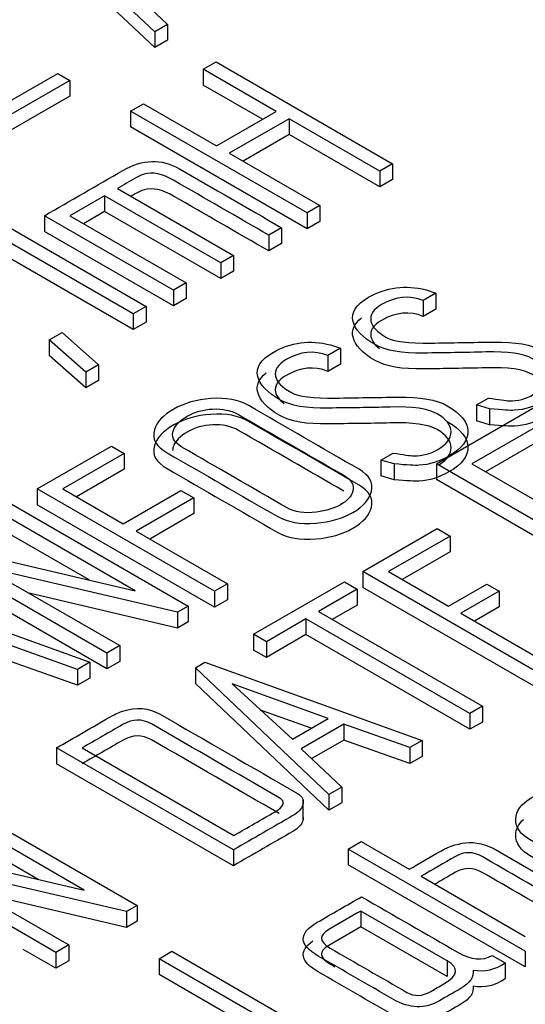
# Model space of a CAD drawing. Units: inches. Extents: x 10 to 415, y 2 to 294.
# Drawn here: x 322 to 323, y 215 to 217 of the extents above; entities that cross this region are included whole.
import ezdxf
from ezdxf.xclip import XClip

# ---------------------------------------------------------------- set-up
doc = ezdxf.new("R2010")
doc.units = ezdxf.units.IN
doc.header["$XCLIPFRAME"] = 2
doc.layers.add('3_1MH_17A-235', color=7, linetype='Continuous')
doc.layers.add('Standard', color=7, linetype='Continuous')

# ---------------------------------------------------------------- blocks, each defined once
blk = doc.blocks.new('SE1')
at = {"layer": '3_1MH_17A-235', "color": 7, "linetype": 'Continuous', "ltscale": 25.4}
for p, q in [((321.6518, 217.569), (321.9997, 217.2412)), ((321.9669, 217.2222), (321.6186, 217.5499)), ((321.9669, 217.1814), (321.6186, 217.5091)), ((321.9997, 217.2412), (321.9669, 217.2222)), ((321.9997, 217.2412), (321.9997, 217.2003)), ((321.9669, 217.2222), (321.9669, 217.1814)), ((321.9997, 217.2003), (321.9669, 217.1814)), ((322.0917, 217.1254), (322.1248, 217.1445)), ((322.2803, 217.0165), (322.0917, 217.1254)), ((322.0917, 217.1254), (322.0917, 217.0845)), ((322.1248, 217.1445), (322.5803, 216.8815)), ((321.5467, 217.0167), (321.7163, 217.1146)), ((321.7163, 217.1146), (321.7473, 217.0967)), ((321.7473, 217.0967), (321.5375, 216.9756)), ((321.7473, 217.0967), (321.7473, 217.0558)), ((322.2449, 216.9961), (322.0917, 217.0845)), ((321.7473, 217.0558), (321.5375, 216.9347)), ((321.9042, 217.0171), (321.9373, 217.0362)), ((321.9373, 217.0362), (322.1259, 216.9273)), ((322.3596, 216.7541), (321.9042, 217.0171)), ((321.9042, 217.0171), (321.9042, 216.9763)), ((322.1259, 216.9273), (322.2803, 217.0165)), ((322.3134, 216.9973), (322.159, 216.9082)), ((322.5472, 216.8624), (322.3134, 216.9973)), ((322.3134, 216.9973), (322.3134, 216.9565)), ((322.3596, 216.7133), (321.9042, 216.9763)), ((322.3134, 216.9565), (322.1944, 216.8878)), ((322.5472, 216.8216), (322.3134, 216.9565)), ((322.159, 216.9082), (322.3928, 216.7733)), ((322.5803, 216.8815), (322.5472, 216.8624)), ((322.5803, 216.8815), (322.5803, 216.8407)), ((322.5472, 216.8624), (322.5472, 216.8216)), ((322.5803, 216.8407), (322.5472, 216.8216)), ((321.8372, 216.7985), (321.7476, 216.7468)), ((322.1368, 216.6255), (321.8372, 216.7985)), ((321.8372, 216.7985), (321.8372, 216.7577)), ((321.8703, 216.8176), (322.17, 216.6446)), ((321.4864, 216.7771), (321.944, 216.5129)), ((322.3928, 216.7733), (322.3596, 216.7541)), ((322.3928, 216.7733), (322.3928, 216.7324)), ((322.0145, 216.5549), (321.6817, 216.747)), ((321.6817, 216.747), (321.6817, 216.7062)), ((321.7476, 216.7468), (322.0473, 216.5738)), ((321.8372, 216.7577), (321.783, 216.7264)), ((322.1368, 216.5847), (321.8372, 216.7577)), ((322.3596, 216.7541), (322.3596, 216.7133)), ((321.9105, 216.494), (321.5115, 216.7244)), ((322.3928, 216.7324), (322.3596, 216.7133)), ((322.0145, 216.514), (321.6817, 216.7062)), ((322.2937, 216.7161), (322.2606, 216.6969)), ((322.2606, 216.6969), (322.2606, 216.6561)), ((322.2937, 216.7161), (322.2937, 216.6752)), ((321.9105, 216.4532), (321.5218, 216.6776)), ((322.2937, 216.6752), (322.2606, 216.6561)), ((322.17, 216.6446), (322.1368, 216.6255)), ((322.17, 216.6446), (322.17, 216.6038)), ((322.1368, 216.6255), (322.1368, 216.5847)), ((322.17, 216.6038), (322.1368, 216.5847)), ((322.0473, 216.5738), (322.0145, 216.5549)), ((322.0473, 216.5738), (322.0473, 216.533)), ((322.0145, 216.5549), (322.0145, 216.514)), ((322.692, 216.5467), (322.6596, 216.528)), ((322.6667, 216.5557), (322.692, 216.5467)), ((322.692, 216.5467), (322.692, 216.5059)), ((322.0473, 216.533), (322.0145, 216.514)), ((322.6596, 216.528), (322.6596, 216.4872)), ((321.944, 216.5129), (321.9105, 216.494)), ((321.9105, 216.494), (321.9105, 216.4532)), ((321.944, 216.5129), (321.944, 216.4721)), ((322.692, 216.5059), (322.6596, 216.4872)), ((321.944, 216.4721), (321.9105, 216.4532)), ((321.6944, 216.4267), (321.7272, 216.4456)), ((321.7272, 216.4456), (321.8213, 216.3619)), ((321.7885, 216.343), (321.6944, 216.4267)), ((321.6944, 216.4267), (321.6944, 216.3858)), ((322.4203, 216.4134), (322.446, 216.4047)), ((322.446, 216.4047), (322.4132, 216.3857)), ((322.446, 216.4047), (322.446, 216.3638)), ((321.7885, 216.3022), (321.6944, 216.3858)), ((321.8213, 216.3619), (321.7885, 216.343)), ((321.8213, 216.3619), (321.8213, 216.3211)), ((322.4132, 216.3857), (322.4132, 216.3449)), ((322.446, 216.3638), (322.4132, 216.3449)), ((321.7885, 216.343), (321.7885, 216.3022)), ((321.8213, 216.3211), (321.7885, 216.3022)), ((322.6935, 216.1063), (322.9705, 216.2663)), ((322.7967, 216.2583), (322.8278, 216.2762)), ((322.8306, 216.2482), (322.7967, 216.2583)), ((322.7967, 216.2583), (322.7967, 216.2175)), ((322.8306, 216.2482), (322.8306, 216.2073)), ((322.9705, 216.2134), (322.7851, 216.1063)), ((322.8306, 216.2073), (322.7967, 216.2175)), ((322.9705, 216.1725), (322.8205, 216.0859)), ((321.663, 216.0414), (321.8548, 216.1521)), ((321.888, 216.133), (321.7293, 216.0414)), ((321.8548, 216.1521), (321.888, 216.133)), ((321.888, 216.133), (321.888, 216.0921)), ((322.5503, 216.1161), (322.5817, 216.1342)), ((322.5845, 216.1061), (322.5503, 216.1161)), ((322.5503, 216.1161), (322.5503, 216.0752)), ((321.888, 216.0921), (321.7647, 216.021)), ((322.5845, 216.1061), (322.5845, 216.0653)), ((323.2941, 215.7595), (322.6935, 216.1063)), ((322.6935, 216.1063), (322.6935, 216.0655)), ((322.7851, 216.1063), (323.2941, 215.8124)), ((322.5845, 216.0653), (322.5503, 216.0752)), ((323.262, 215.7373), (322.6935, 216.0655)), ((322.121, 215.777), (321.663, 216.0414)), ((321.663, 216.0414), (321.663, 216.0006)), ((321.7293, 216.0414), (321.8851, 215.9514)), ((321.8851, 215.9514), (322.0342, 216.0375)), ((322.0342, 216.0375), (322.0674, 216.0184)), ((322.0674, 216.0184), (321.9183, 215.9323)), ((322.0674, 216.0184), (322.0674, 215.9776)), ((321.9158, 215.7786), (321.5619, 215.983)), ((321.5961, 216.0027), (322.0529, 215.7389)), ((322.121, 215.7362), (321.663, 216.0006)), ((322.0674, 215.9776), (321.9536, 215.9119)), ((321.797, 215.8064), (321.5619, 215.9421)), ((321.9183, 215.9323), (322.1541, 215.7961)), ((322.5038, 215.8279), (322.6959, 215.9388)), ((322.6959, 215.9388), (322.7291, 215.9197)), ((322.7291, 215.9197), (322.5701, 215.8279)), ((322.7291, 215.9197), (322.7291, 215.8788)), ((321.8428, 215.6176), (321.386, 215.8814)), ((321.4124, 215.8963), (321.9158, 215.7786)), ((322.7291, 215.8788), (322.6054, 215.8075)), ((321.8428, 215.5768), (321.386, 215.8406)), ((322.0251, 215.7229), (321.5231, 215.8405)), ((321.5231, 215.8405), (321.876, 215.6368)), ((322.9582, 215.5655), (322.5038, 215.8279)), ((322.5038, 215.8279), (322.5038, 215.7871)), ((322.5701, 215.8279), (322.7248, 215.7385)), ((321.2383, 215.7961), (321.7991, 215.5936)), ((322.1541, 215.7961), (322.121, 215.777)), ((322.121, 215.777), (322.121, 215.7362)), ((322.1541, 215.7961), (322.1541, 215.7553)), ((322.2214, 215.6661), (322.4559, 215.8014)), ((322.489, 215.7823), (322.3889, 215.7245)), ((322.4559, 215.8014), (322.489, 215.7823)), ((322.489, 215.7823), (322.489, 215.7415)), ((322.9582, 215.5247), (322.5038, 215.7871)), ((322.7248, 215.7385), (322.8239, 215.7957)), ((322.8556, 215.7774), (322.7566, 215.7202)), ((322.8239, 215.7957), (322.8556, 215.7774)), ((322.8556, 215.7774), (322.8556, 215.7366)), ((322.0251, 215.682), (321.6421, 215.7718)), ((322.1541, 215.7553), (322.121, 215.7362)), ((322.0529, 215.7389), (322.0251, 215.7229)), ((322.0529, 215.7389), (322.0529, 215.6981)), ((322.489, 215.7415), (322.4242, 215.7041)), ((322.8556, 215.7366), (322.7919, 215.6998)), ((322.0251, 215.7229), (322.0251, 215.682)), ((322.3568, 215.706), (322.2546, 215.6469)), ((322.7802, 215.4615), (322.3568, 215.706)), ((322.3568, 215.706), (322.3568, 215.6651)), ((322.3889, 215.7245), (322.8122, 215.4801)), ((322.7566, 215.7202), (322.9607, 215.6024)), ((322.0529, 215.6981), (322.0251, 215.682)), ((322.2546, 215.6469), (322.2214, 215.6661)), ((322.2214, 215.6661), (322.2214, 215.6253)), ((322.3568, 215.6651), (322.2546, 215.6061)), ((322.7802, 215.4207), (322.3568, 215.6651)), ((321.7674, 215.5753), (321.5968, 215.636)), ((321.876, 215.6368), (321.8428, 215.6176)), ((321.876, 215.6368), (321.876, 215.5959)), ((322.2546, 215.6061), (322.2214, 215.6253)), ((322.2546, 215.6469), (322.2546, 215.6061)), ((321.8428, 215.6176), (321.8428, 215.5768)), ((321.7674, 215.5345), (321.5968, 215.5951)), ((321.7991, 215.5936), (321.7674, 215.5753)), ((321.7674, 215.5753), (321.7674, 215.5345)), ((321.7991, 215.5936), (321.7991, 215.5528)), ((321.876, 215.5959), (321.8428, 215.5768)), ((322.0713, 215.5794), (322.0959, 215.5936)), ((322.4157, 215.2523), (322.0713, 215.5794)), ((322.0713, 215.5794), (322.0713, 215.5386)), ((322.0959, 215.5936), (322.6568, 215.3915)), ((321.7991, 215.5528), (321.7674, 215.5345)), ((322.4157, 215.2115), (322.0713, 215.5386)), ((322.1661, 215.5377), (322.3219, 215.3952)), ((322.4139, 215.4483), (322.1661, 215.5377)), ((322.8122, 215.4801), (322.7802, 215.4615)), ((322.8122, 215.4801), (322.8122, 215.4392)), ((322.3704, 215.4232), (322.2398, 215.4703)), ((322.3219, 215.3952), (322.4139, 215.4483)), ((322.7802, 215.4615), (322.7802, 215.4207)), ((322.4548, 215.4337), (322.3448, 215.3702)), ((322.6251, 215.3732), (322.4548, 215.4337)), ((322.4548, 215.4337), (322.4548, 215.3928)), ((322.8122, 215.4392), (322.7802, 215.4207)), ((322.1696, 215.109), (321.7131, 215.3726)), ((321.7131, 215.3726), (321.7131, 215.3318)), ((321.7794, 215.3726), (322.171, 215.1465)), ((322.3448, 215.3702), (322.4492, 215.2712)), ((322.4548, 215.3928), (322.3716, 215.3448)), ((322.6251, 215.3324), (322.4548, 215.3928)), ((322.6568, 215.3915), (322.6251, 215.3732)), ((322.6251, 215.3732), (322.6251, 215.3324)), ((322.6568, 215.3915), (322.6568, 215.3507)), ((322.6568, 215.3507), (322.6251, 215.3324)), ((322.1696, 215.0682), (321.7131, 215.3318)), ((322.4492, 215.2712), (322.4157, 215.2523)), ((322.4492, 215.2712), (322.4492, 215.2304)), ((322.4157, 215.2523), (322.4157, 215.2115)), ((321.4646, 215.2291), (321.9211, 214.9655)), ((322.35, 215.1874), (322.35, 215.2384)), ((322.4492, 215.2304), (322.4157, 215.2115)), ((321.7843, 215.0054), (321.4307, 215.2096)), ((321.6656, 215.0331), (321.4307, 215.1687)), ((321.2813, 215.1229), (321.7843, 215.0054)), ((322.4661, 215.1113), (322.4992, 215.1304)), ((322.4992, 215.1304), (322.6229, 215.059)), ((322.8204, 215.1212), (322.8397, 215.1133)), ((321.7113, 214.8444), (321.2548, 215.108)), ((322.1696, 215.109), (322.1696, 215.0682)), ((322.9229, 214.8475), (322.4661, 215.1113)), ((322.4661, 215.1113), (322.4661, 215.0704)), ((322.8397, 215.1133), (323.0495, 214.9922)), ((321.8936, 214.9497), (321.3916, 215.0673)), ((321.3916, 215.0673), (321.7445, 214.8636)), ((322.9229, 214.8067), (322.4661, 215.0704)), ((322.654, 215.0411), (322.9229, 214.8858)), ((321.8936, 214.9088), (321.5106, 214.9986)), ((321.9211, 214.9655), (321.8936, 214.9497)), ((321.9211, 214.9655), (321.9211, 214.9247)), ((321.8936, 214.9497), (321.8936, 214.9088)), ((322.7209, 214.8229), (322.4985, 214.9513)), ((322.4985, 214.9513), (322.4985, 214.9105)), ((321.9211, 214.9247), (321.8936, 214.9088)), ((322.7209, 214.782), (322.4985, 214.9105)), ((321.7445, 214.8636), (321.7113, 214.8444)), ((321.7445, 214.8636), (321.7445, 214.8228)), ((321.7113, 214.8036), (321.6273, 214.8521)), ((321.7113, 214.8444), (321.7113, 214.8036)), ((321.9778, 214.8282), (322.011, 214.8473)), ((322.011, 214.8473), (322.4347, 214.6027)), ((322.8376, 214.8365), (322.8708, 214.8174)), ((322.9229, 214.8475), (322.9229, 214.8067)), ((321.7445, 214.8228), (321.7113, 214.8036)), ((322.4347, 214.5644), (321.9778, 214.8282)), ((321.9778, 214.8282), (321.9778, 214.7873)), ((322.7209, 214.8229), (322.7209, 214.782)), ((322.8708, 214.8174), (322.8708, 214.7766)), ((322.4347, 214.5236), (321.9778, 214.7873))]:
    blk.add_line(p, q, dxfattribs=at)
for centre in [(322.8075, 214.9049), (322.8075, 214.8641)]:
    blk.add_arc(centre, 0.108, 259.7382, 305.8398, dxfattribs=at)
for points, knots in [([(323.3861, 217.3047), (323.3426, 217.2796), (323.299, 217.2544), (323.2554, 217.2292), (323.2391, 217.2199), (323.2219, 217.2148), (323.2028, 217.214), (323.183, 217.2131), (323.1651, 217.217), (323.1493, 217.2262), (323.0334, 217.2931), (322.9175, 217.36), (322.8017, 217.4269), (322.7833, 217.4374), (322.7752, 217.449), (322.7774, 217.4617), (322.7783, 217.4676), (322.7809, 217.4731), (322.784, 217.4777), (322.7879, 217.4835), (322.7944, 217.489), (322.803, 217.4948)], [0, 0, 0, 0, 0.1670645, 0.1670645, 0.1670645, 0.2213714, 0.2213714, 0.2213714, 0.2752807, 0.2752807, 0.2752807, 0.7191856, 0.7191856, 0.7191856, 0.7799751, 0.7799751, 0.7799751, 0.8059288, 0.8059288, 0.8059288, 0.8393485, 0.8393485, 0.8393485, 0.8393485]), ([(321.6817, 216.747), (321.7493, 216.786), (321.8169, 216.825), (321.8844, 216.864), (321.9355, 216.8935), (321.9838, 216.895), (322.03, 216.8683), (322.1179, 216.8176), (322.2058, 216.7668), (322.2937, 216.7161)], [0, 0, 0, 0, 0.346693, 0.346693, 0.346693, 0.548997, 0.548997, 0.548997, 1, 1, 1, 1]), ([(322.2606, 216.6969), (322.1788, 216.7442), (322.097, 216.7914), (322.0152, 216.8386), (321.986, 216.8555), (321.9606, 216.8608), (321.9391, 216.8545), (321.9316, 216.8523), (321.9246, 216.849), (321.9176, 216.8449), (321.9018, 216.8358), (321.8861, 216.8267), (321.8703, 216.8176)], [0, 0, 0, 0, 0.657435, 0.657435, 0.657435, 0.821778, 0.821778, 0.821778, 0.873413, 0.873413, 0.873413, 1, 1, 1, 1]), ([(322.2606, 216.6561), (322.1788, 216.7033), (322.097, 216.7505), (322.0152, 216.7978), (321.986, 216.8147), (321.9606, 216.8199), (321.9391, 216.8136), (321.9316, 216.8115), (321.9246, 216.8081), (321.9176, 216.8041), (321.9136, 216.8018), (321.9096, 216.7995), (321.9057, 216.7972)], [0, 0, 0, 0, 0.657435, 0.657435, 0.657435, 0.8217778, 0.8217778, 0.8217778, 0.8734135, 0.8734135, 0.8734135, 0.9052546, 0.9052546, 0.9052546, 0.9052546]), ([(322.8278, 216.2762), (322.8546, 216.2718), (322.8725, 216.2695), (322.8817, 216.2691), (322.9038, 216.2681), (322.9243, 216.2742), (322.9663, 216.2984), (322.9779, 216.3137), (322.9772, 216.3312), (322.9765, 216.3487), (322.9652, 216.3642), (322.9187, 216.391), (322.8782, 216.3969), (322.8207, 216.3951), (322.7677, 216.3934), (322.7145, 216.3932), (322.6614, 216.3923), (322.6046, 216.3912), (322.5627, 216.3984), (322.5024, 216.4332), (322.4837, 216.4529), (322.4784, 216.4739), (322.4726, 216.497), (322.4862, 216.5178), (322.5637, 216.5626), (322.6131, 216.5691), (322.6667, 216.5557)], [0, 0, 0, 0, 0.0489726, 0.0489726, 0.0489726, 0.1127737, 0.1127737, 0.1895712, 0.1895712, 0.1895712, 0.2862119, 0.2862119, 0.3828527, 0.3828527, 0.3828527, 0.5237879, 0.5237879, 0.5237879, 0.6255274, 0.6255274, 0.7497288, 0.7497288, 0.7497288, 0.8532501, 0.8532501, 1, 1, 1, 1]), ([(322.6596, 216.528), (322.6244, 216.5423), (322.5888, 216.5388), (322.5302, 216.505), (322.5211, 216.4908), (322.5246, 216.4749), (322.5279, 216.4602), (322.5408, 216.4464), (322.5831, 216.422), (322.6219, 216.4171), (322.6794, 216.4181), (322.733, 216.4191), (322.7868, 216.4199), (322.8405, 216.4207), (322.8979, 216.4217), (322.9399, 216.4142), (322.9677, 216.3982)], [0, 0, 0, 0, 0.181528, 0.181528, 0.286987, 0.286987, 0.286987, 0.44198, 0.44198, 0.577599, 0.577599, 0.577599, 0.805943, 0.805943, 0.805943, 1, 1, 1, 1]), ([(322.6596, 216.4872), (322.6244, 216.5014), (322.5888, 216.498), (322.5302, 216.4642), (322.5211, 216.4499), (322.5246, 216.4341), (322.5269, 216.4235), (322.5343, 216.4134), (322.5467, 216.4037)], [0, 0, 0, 0, 0.1815278, 0.1815278, 0.2869868, 0.2869868, 0.2869868, 0.3985818, 0.3985818, 0.3985818, 0.3985818]), ([(322.9476, 216.2469), (322.9677, 216.2595), (322.9779, 216.274), (322.9772, 216.2904), (322.9765, 216.3079), (322.9652, 216.3233), (322.9187, 216.3502), (322.8782, 216.3561), (322.8207, 216.3543), (322.7677, 216.3526), (322.7145, 216.3524), (322.6614, 216.3514), (322.6046, 216.3504), (322.5627, 216.3575), (322.5024, 216.3923), (322.4837, 216.4121), (322.4784, 216.433), (322.4738, 216.4512), (322.4813, 216.468), (322.5003, 216.4834)], [0.1175872, 0.1175872, 0.1175872, 0.1175872, 0.1895712, 0.1895712, 0.1895712, 0.2862119, 0.2862119, 0.3828527, 0.3828527, 0.3828527, 0.5237879, 0.5237879, 0.5237879, 0.6255274, 0.6255274, 0.7497288, 0.7497288, 0.7497288, 0.8311933, 0.8311933, 0.8311933, 0.8311933]), ([(322.5817, 216.1342), (322.6081, 216.1295), (322.6261, 216.1273), (322.6356, 216.1271), (322.6578, 216.1266), (322.6783, 216.1322), (322.7202, 216.1564), (322.7319, 216.1716), (322.7312, 216.1891), (322.7305, 216.2064), (322.7188, 216.2219), (322.6723, 216.2488), (322.6318, 216.2547), (322.5743, 216.2528), (322.5214, 216.2512), (322.4683, 216.2511), (322.4153, 216.2502), (322.3582, 216.2492), (322.3163, 216.2561), (322.256, 216.2909), (322.2376, 216.3108), (322.2324, 216.3318), (322.2266, 216.3548), (322.2401, 216.3758), (322.3177, 216.4205), (322.367, 216.4271), (322.4203, 216.4134)], [0, 0, 0, 0, 0.0490406, 0.0490406, 0.0490406, 0.1116256, 0.1116256, 0.1895615, 0.1895615, 0.1895615, 0.2861716, 0.2861716, 0.3827818, 0.3827818, 0.3827818, 0.5234813, 0.5234813, 0.5234813, 0.6254271, 0.6254271, 0.7498804, 0.7498804, 0.7498804, 0.8522021, 0.8522021, 1, 1, 1, 1]), ([(322.4132, 216.3857), (322.3783, 216.4002), (322.3423, 216.3965), (322.2838, 216.3627), (322.2747, 216.3485), (322.2782, 216.3326), (322.2814, 216.3181), (322.2948, 216.3043), (322.3371, 216.2799), (322.3755, 216.2748), (322.4333, 216.276), (322.4869, 216.2772), (322.5405, 216.2777), (322.594, 216.2785), (322.6515, 216.2794), (322.6938, 216.2722), (322.7217, 216.2561)], [0, 0, 0, 0, 0.179958, 0.179958, 0.287241, 0.287241, 0.287241, 0.442189, 0.442189, 0.577768, 0.577768, 0.577768, 0.805632, 0.805632, 0.805632, 1, 1, 1, 1]), ([(322.9677, 216.3982), (323.0023, 216.3782), (323.0199, 216.3566), (323.0209, 216.3332), (323.022, 216.3096), (323.0061, 216.2881), (322.9473, 216.2541), (322.9215, 216.2461), (322.8947, 216.2445), (322.8852, 216.2439), (322.8641, 216.2451), (322.8306, 216.2482)], [0, 0, 0, 0, 0.312926, 0.312926, 0.312926, 0.620019, 0.620019, 0.841633, 0.841633, 0.841633, 1, 1, 1, 1]), ([(322.7016, 216.1049), (322.7218, 216.1176), (322.7318, 216.132), (322.7312, 216.1483), (322.7305, 216.1656), (322.7188, 216.1811), (322.6723, 216.2079), (322.6318, 216.2138), (322.5743, 216.212), (322.5214, 216.2103), (322.4683, 216.2103), (322.4153, 216.2094), (322.3582, 216.2084), (322.3163, 216.2153), (322.256, 216.2501), (322.2376, 216.27), (322.2324, 216.291), (322.2278, 216.3091), (322.2353, 216.326), (322.2542, 216.3413)], [0.1169533, 0.1169533, 0.1169533, 0.1169533, 0.1895615, 0.1895615, 0.1895615, 0.2861716, 0.2861716, 0.3827818, 0.3827818, 0.3827818, 0.5234813, 0.5234813, 0.5234813, 0.6254271, 0.6254271, 0.7498804, 0.7498804, 0.7498804, 0.8306476, 0.8306476, 0.8306476, 0.8306476]), ([(322.4132, 216.3449), (322.3783, 216.3594), (322.3423, 216.3557), (322.2838, 216.3219), (322.2747, 216.3077), (322.2782, 216.2918), (322.2805, 216.2813), (322.2881, 216.2712), (322.3007, 216.2615)], [0, 0, 0, 0, 0.1799585, 0.1799585, 0.2872414, 0.2872414, 0.2872414, 0.399195, 0.399195, 0.399195, 0.399195]), ([(322.9677, 216.3573), (323.0023, 216.3374), (323.0199, 216.3158), (323.0209, 216.2924), (323.022, 216.2688), (323.0061, 216.2472), (322.9473, 216.2132), (322.9215, 216.2053), (322.8947, 216.2037), (322.8852, 216.2031), (322.8641, 216.2043), (322.8306, 216.2073)], [0, 0, 0, 0, 0.312926, 0.312926, 0.312926, 0.620019, 0.620019, 0.841633, 0.841633, 0.841633, 1, 1, 1, 1]), ([(322.4939, 216.0921), (322.5204, 216.0768), (322.5309, 216.0581), (322.5257, 216.0355), (322.5208, 216.0145), (322.5052, 215.9964), (322.4513, 215.9653), (322.4195, 215.9559), (322.3822, 215.953), (322.3416, 215.95), (322.3085, 215.9557), (322.2824, 215.9708), (322.1877, 216.0254), (322.093, 216.0801), (321.9983, 216.1348), (321.9697, 216.1513), (321.9588, 216.171), (321.9655, 216.1944), (321.971, 216.2136), (321.9877, 216.2313), (322.0431, 216.2632), (322.0748, 216.2722), (322.1111, 216.2748), (322.1506, 216.2777), (322.183, 216.2716), (322.2091, 216.2565), (322.304, 216.2017), (322.399, 216.1469), (322.4939, 216.0921)], [0, 0, 0, 0, 0.064032, 0.064032, 0.064032, 0.129427, 0.129427, 0.193973, 0.193973, 0.193973, 0.258895, 0.258895, 0.258895, 0.499097, 0.499097, 0.499097, 0.566635, 0.566635, 0.566635, 0.632132, 0.632132, 0.695172, 0.695172, 0.695172, 0.759145, 0.759145, 0.759145, 1, 1, 1, 1]), ([(322.4939, 216.0512), (322.5204, 216.036), (322.5309, 216.0172), (322.5257, 215.9947), (322.5208, 215.9737), (322.5052, 215.9556), (322.4513, 215.9244), (322.4195, 215.9151), (322.3822, 215.9122), (322.3416, 215.9091), (322.3085, 215.9149), (322.2824, 215.9299), (322.1877, 215.9846), (322.093, 216.0393), (321.9983, 216.094), (321.9697, 216.1105), (321.9588, 216.1302), (321.9655, 216.1536), (321.971, 216.1728), (321.9877, 216.1904), (322.0431, 216.2224), (322.0748, 216.2314), (322.1111, 216.234), (322.1506, 216.2369), (322.183, 216.2307), (322.2091, 216.2157), (322.304, 216.1609), (322.399, 216.106), (322.4939, 216.0512)], [0, 0, 0, 0, 0.064032, 0.064032, 0.064032, 0.129427, 0.129427, 0.193973, 0.193973, 0.193973, 0.258895, 0.258895, 0.258895, 0.499097, 0.499097, 0.499097, 0.566635, 0.566635, 0.566635, 0.632132, 0.632132, 0.695172, 0.695172, 0.695172, 0.759145, 0.759145, 0.759145, 1, 1, 1, 1]), ([(322.4544, 216.0766), (322.364, 216.1288), (322.2735, 216.1811), (322.183, 216.2333), (322.1643, 216.2441), (322.1418, 216.249), (322.1157, 216.2478), (322.0917, 216.2466), (322.0698, 216.2404), (322.0325, 216.2189), (322.0208, 216.2073), (322.0156, 216.1948), (322.008, 216.1771), (322.0149, 216.1619), (322.0367, 216.1492), (322.1273, 216.0969), (322.2179, 216.0446), (322.3085, 215.9923), (322.3279, 215.9811), (322.3529, 215.9777), (322.3839, 215.9817), (322.4093, 215.9851), (322.4301, 215.9913), (322.4633, 216.0104), (322.4738, 216.0218), (322.4777, 216.0355), (322.4822, 216.0514), (322.4745, 216.065), (322.4544, 216.0766)], [0, 0, 0, 0, 0.279653, 0.279653, 0.279653, 0.333784, 0.333784, 0.333784, 0.388286, 0.388286, 0.438824, 0.438824, 0.438824, 0.501368, 0.501368, 0.501368, 0.7814, 0.7814, 0.7814, 0.840699, 0.840699, 0.840699, 0.890812, 0.890812, 0.943104, 0.943104, 0.943104, 1, 1, 1, 1]), ([(322.7217, 216.2561), (322.7562, 216.2362), (322.7738, 216.2146), (322.7749, 216.1912), (322.7759, 216.1676), (322.7597, 216.1458), (322.7009, 216.1118), (322.6751, 216.1039), (322.6487, 216.1024), (322.6391, 216.1019), (322.6177, 216.1028), (322.5845, 216.1061)], [0, 0, 0, 0, 0.3129, 0.3129, 0.3129, 0.616836, 0.616836, 0.841622, 0.841622, 0.841622, 1, 1, 1, 1]), ([(322.7217, 216.2153), (322.7562, 216.1953), (322.7738, 216.1738), (322.7749, 216.1503), (322.7759, 216.1267), (322.7597, 216.105), (322.7009, 216.071), (322.6751, 216.063), (322.6487, 216.0616), (322.6391, 216.0611), (322.6177, 216.062), (322.5845, 216.0653)], [0, 0, 0, 0, 0.3129, 0.3129, 0.3129, 0.616836, 0.616836, 0.841622, 0.841622, 0.841622, 1, 1, 1, 1]), ([(322.4544, 216.0358), (322.364, 216.088), (322.2735, 216.1402), (322.183, 216.1925), (322.1643, 216.2033), (322.1418, 216.2081), (322.1157, 216.2069), (322.0917, 216.2058), (322.0698, 216.1996), (322.0325, 216.178), (322.0208, 216.1664), (322.0156, 216.154), (322.0136, 216.1494), (322.0126, 216.1449), (322.0126, 216.1406)], [0, 0, 0, 0, 0.279653, 0.279653, 0.279653, 0.3337836, 0.3337836, 0.3337836, 0.3882856, 0.3882856, 0.4388239, 0.4388239, 0.4388239, 0.4551895, 0.4551895, 0.4551895, 0.4551895]), ([(321.8837, 215.4674), (321.9186, 215.479), (321.9511, 215.4766), (321.9807, 215.4595), (322.0986, 215.3914), (322.2166, 215.3233), (322.3346, 215.2552)], [0, 0, 0, 0, 0.175815, 0.175815, 0.175815, 1, 1, 1, 1]), ([(321.7131, 215.3726), (321.759, 215.3991), (321.805, 215.4256), (321.8509, 215.4522), (321.8661, 215.4609), (321.877, 215.466), (321.8837, 215.4674)], [0, 0, 0, 0, 0.821561, 0.821561, 0.821561, 1, 1, 1, 1]), ([(322.2877, 215.244), (322.1778, 215.3074), (322.068, 215.3708), (321.9581, 215.4343), (321.9341, 215.4481), (321.9095, 215.4477), (321.8837, 215.4328), (321.8489, 215.4128), (321.8142, 215.3927), (321.7794, 215.3726)], [0, 0, 0, 0, 0.6667311, 0.6667311, 0.6667311, 0.7889279, 0.7889279, 0.7889279, 1, 1, 1, 1]), ([(322.2877, 215.2031), (322.1778, 215.2666), (322.068, 215.33), (321.9581, 215.3934), (321.9341, 215.4073), (321.9095, 215.4069), (321.8837, 215.392), (321.8489, 215.3719), (321.8142, 215.3518), (321.7794, 215.3318)], [0, 0, 0, 0, 0.6667311, 0.6667311, 0.6667311, 0.7889279, 0.7889279, 0.7889279, 1, 1, 1, 1]), ([(323.3646, 215.1025), (323.326, 215.0802), (323.2873, 215.0579), (323.2487, 215.0356), (323.2212, 215.0197), (323.1909, 215.0144), (323.1574, 215.0199), (323.1359, 215.0234), (323.1161, 215.0303), (323.0978, 215.0408), (323.0446, 215.0716), (322.9913, 215.1023), (322.9381, 215.133), (322.911, 215.1487), (322.8976, 215.167), (322.8983, 215.1886), (322.899, 215.21), (322.9124, 215.2285), (322.9663, 215.2596), (322.9977, 215.2676), (323.0329, 215.268), (323.0689, 215.2684), (323.0999, 215.2611), (323.1263, 215.2458), (323.1551, 215.2292), (323.1839, 215.2126), (323.2127, 215.1959)], [0, 0, 0, 0, 0.148231, 0.148231, 0.148231, 0.239019, 0.239019, 0.239019, 0.302785, 0.302785, 0.302785, 0.506877, 0.506877, 0.506877, 0.603786, 0.603786, 0.603786, 0.701588, 0.701588, 0.795629, 0.795629, 0.795629, 0.889614, 0.889614, 0.889614, 1, 1, 1, 1]), ([(322.3346, 215.2552), (322.348, 215.2474), (322.3526, 215.2375), (322.3487, 215.2254), (322.3452, 215.2147), (322.3364, 215.2053), (322.323, 215.1976), (322.2718, 215.1681), (322.2207, 215.1385), (322.1696, 215.109)], [0, 0, 0, 0, 0.169787, 0.169787, 0.169787, 0.339258, 0.339258, 0.339258, 1, 1, 1, 1]), ([(322.171, 215.1465), (322.2064, 215.1669), (322.2418, 215.1873), (322.2771, 215.2077), (322.3015, 215.2218), (322.305, 215.234), (322.2877, 215.244)], [0, 0, 0, 0, 0.67471, 0.67471, 0.67471, 1, 1, 1, 1]), ([(322.35, 215.1926), (322.35, 215.19), (322.3496, 215.1874), (322.3487, 215.1846), (322.3452, 215.1739), (322.3364, 215.1645), (322.323, 215.1567), (322.2718, 215.1272), (322.2207, 215.0977), (322.1696, 215.0682)], [0.130707, 0.130707, 0.130707, 0.130707, 0.1697875, 0.1697875, 0.1697875, 0.3392584, 0.3392584, 0.3392584, 1, 1, 1, 1]), ([(323.3646, 215.0617), (323.326, 215.0394), (323.2873, 215.0171), (323.2487, 214.9947), (323.2212, 214.9789), (323.1909, 214.9736), (323.1574, 214.9791), (323.1359, 214.9826), (323.1161, 214.9894), (323.0978, 215), (323.0446, 215.0308), (322.9913, 215.0615), (322.9381, 215.0922), (322.911, 215.1079), (322.8976, 215.1262), (322.8983, 215.1478), (322.8987, 215.1624), (322.9052, 215.1757), (322.918, 215.1877)], [0, 0, 0, 0, 0.1482309, 0.1482309, 0.1482309, 0.2390193, 0.2390193, 0.2390193, 0.3027855, 0.3027855, 0.3027855, 0.5068772, 0.5068772, 0.5068772, 0.6037862, 0.6037862, 0.6037862, 0.6707782, 0.6707782, 0.6707782, 0.6707782]), ([(322.6229, 215.059), (322.6502, 215.0747), (322.6775, 215.0904), (322.7047, 215.1062), (322.7284, 215.1198), (322.753, 215.1271), (322.7788, 215.1282), (322.7907, 215.1286), (322.8048, 215.1261), (322.8204, 215.1212)], [0, 0, 0, 0, 0.472827, 0.472827, 0.472827, 0.820743, 0.820743, 0.820743, 1, 1, 1, 1]), ([(323.0178, 214.9727), (322.949, 215.0124), (322.8803, 215.052), (322.8115, 215.0917), (322.7883, 215.1052), (322.7654, 215.1054), (322.7428, 215.0923), (322.7132, 215.0752), (322.6836, 215.0581), (322.654, 215.0411)], [0, 0, 0, 0, 0.5877791, 0.5877791, 0.5877791, 0.7468028, 0.7468028, 0.7468028, 1, 1, 1, 1]), ([(323.0178, 214.9318), (322.949, 214.9715), (322.8803, 215.0112), (322.8115, 215.0509), (322.7883, 215.0643), (322.7654, 215.0645), (322.7428, 215.0515), (322.725, 215.0412), (322.7072, 215.0309), (322.6893, 215.0206)], [0, 0, 0, 0, 0.5877791, 0.5877791, 0.5877791, 0.7468028, 0.7468028, 0.7468028, 0.8992294, 0.8992294, 0.8992294, 0.8992294]), ([(322.7883, 214.7987), (322.7907, 214.7809), (322.7802, 214.7651), (322.7562, 214.7512), (322.738, 214.7407), (322.7198, 214.7302), (322.7016, 214.7197), (322.6638, 214.6979), (322.6244, 214.6987), (322.5828, 214.7227), (322.518, 214.7601), (322.4533, 214.7975), (322.3885, 214.8349), (322.3374, 214.8644), (322.3371, 214.8935), (322.3861, 214.9222), (322.4239, 214.9443), (322.4622, 214.9662), (322.5003, 214.9881)], [0, 0, 0, 0, 0.09974, 0.09974, 0.09974, 0.184242, 0.184242, 0.184242, 0.33345, 0.33345, 0.33345, 0.633841, 0.633841, 0.633841, 0.823363, 0.823363, 0.823363, 1, 1, 1, 1]), ([(322.5003, 214.9881), (322.5835, 214.9401), (322.6667, 214.8921), (322.7499, 214.844), (322.7837, 214.8245), (322.813, 214.8223), (322.8376, 214.8365)], [0, 0, 0, 0, 0.777233, 0.777233, 0.777233, 1, 1, 1, 1]), ([(322.4985, 214.9513), (322.4709, 214.9354), (322.4433, 214.9194), (322.4157, 214.9035), (322.3892, 214.8882), (322.3903, 214.8721), (322.4192, 214.8554), (322.4852, 214.8173), (322.5513, 214.7792), (322.6173, 214.7411), (322.6363, 214.7301), (322.6568, 214.7309), (322.679, 214.7437), (322.6902, 214.7501), (322.7013, 214.7566), (322.7125, 214.763), (322.7499, 214.7846), (322.7527, 214.8046), (322.7209, 214.8229)], [0, 0, 0, 0, 0.160441, 0.160441, 0.160441, 0.291201, 0.291201, 0.291201, 0.674894, 0.674894, 0.674894, 0.772019, 0.772019, 0.772019, 0.836878, 0.836878, 0.836878, 1, 1, 1, 1]), ([(322.4985, 214.9105), (322.4709, 214.8945), (322.4433, 214.8786), (322.4157, 214.8626), (322.3892, 214.8474), (322.3903, 214.8313), (322.4192, 214.8146), (322.4233, 214.8122), (322.4275, 214.8098), (322.4316, 214.8075)], [0, 0, 0, 0, 0.1604411, 0.1604411, 0.1604411, 0.2912008, 0.2912008, 0.2912008, 0.315197, 0.315197, 0.315197, 0.315197]), ([(322.7883, 214.7578), (322.7907, 214.7401), (322.7802, 214.7242), (322.7562, 214.7104), (322.738, 214.6999), (322.7198, 214.6894), (322.7016, 214.6789), (322.6638, 214.6571), (322.6244, 214.6579), (322.5828, 214.6819), (322.518, 214.7193), (322.4533, 214.7567), (322.3885, 214.7941), (322.3417, 214.8211), (322.3375, 214.8477), (322.3747, 214.8741)], [0, 0, 0, 0, 0.0997398, 0.0997398, 0.0997398, 0.1842419, 0.1842419, 0.1842419, 0.3334502, 0.3334502, 0.3334502, 0.6338414, 0.6338414, 0.6338414, 0.8073017, 0.8073017, 0.8073017, 0.8073017])]:
    blk.add_open_spline(points, degree=3, knots=knots, dxfattribs=at)

msp = doc.modelspace()

# ---------------------------------------------------------------- block references
at = {"layer": 'Standard'}
ref = msp.add_blockref('SE1', (0, 0), dxfattribs=at)
XClip(ref).set_block_clipping_path([(222.2398386117, 104.719429317), (381.2737457319, 278.7791578745)])

doc.saveas('drawing.dxf')
